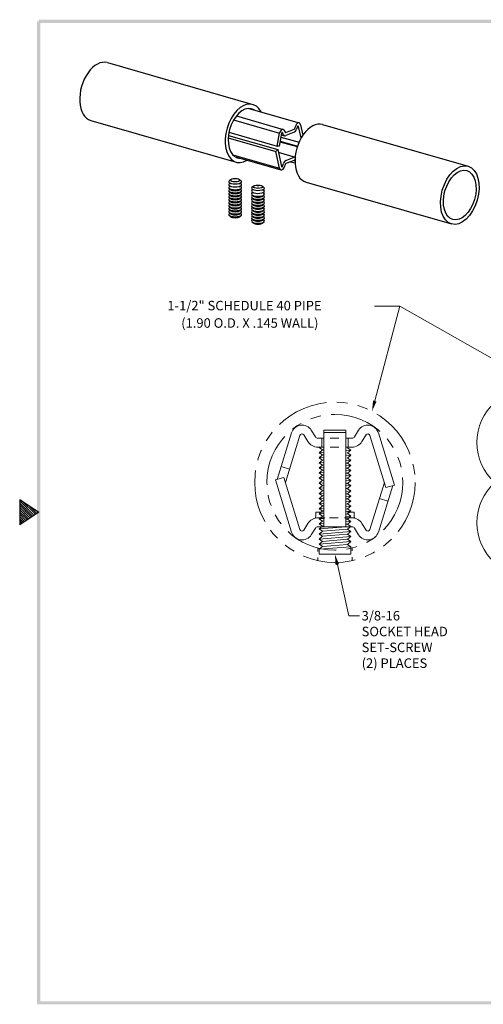
# Model space of a CAD drawing. Extents: x 10.3 to 26.5, y -2.1 to 10.4.
# Drawn here: x 10.3 to 15.8, y -1.7 to 10 of the extents above; entities that cross this region are included whole.
import ezdxf

# ---------------------------------------------------------------- set-up
doc = ezdxf.new("R2010")
doc.units = 0
doc.header["$LTSCALE"] = 0.5
doc.header["$MEASUREMENT"] = 0
doc.linetypes.add('HIDDEN', pattern=[0.375, 0.25, -0.125])
doc.linetypes.add('PHANTOM', pattern=[2.5, 1.25, -0.25, 0.25, -0.25, 0.25, -0.25])
doc.layers.get('0').update_dxf_attribs({"linetype": 'CONTINUOUS'})
for name, color, linetype, lineweight in [('DIM', 1, 'CONTINUOUS', 9), ('HIDDEN', 5, 'HIDDEN', 9), ('OBJ', 3, 'CONTINUOUS', 15), ('PHANTOM', 4, 'PHANTOM', 9)]:
    doc.layers.add(name, color=color, linetype=linetype, lineweight=lineweight)
doc.layers.add('PV-30', color=7, linetype='CONTINUOUS')
doc.styles.add('STD', font='txt')

# ---------------------------------------------------------------- blocks, each defined once
blk = doc.blocks.new('Bahwm4')
at = {"color": 7}
for p, q in [((0.4358, 4.8775), (0.5858, 4.7775)), ((0.4358, 4.8775), (0.4358, 4.6775)), ((0.4358, 4.8659), (0.5488, 4.7528)), ((0.4358, 4.8482), (0.5382, 4.7458)), ((0.4358, 4.8305), (0.5276, 4.7387)), ((0.454, 4.8654), (0.5595, 4.7599)), ((0.507, 4.83), (0.5701, 4.767)), ((0.4358, 4.8128), (0.517, 4.7316)), ((0.4358, 4.7952), (0.5064, 4.7246)), ((0.5858, 4.7775), (0.4358, 4.6775)), ((0.4358, 4.7775), (0.4958, 4.7175)), ((0.4358, 4.7598), (0.4852, 4.7104)), ((0.5601, 4.7946), (0.5807, 4.7741)), ((0.4358, 4.7421), (0.4746, 4.7033)), ((0.4358, 4.7245), (0.464, 4.6963)), ((0.4358, 4.7068), (0.4534, 4.6892)), ((0.4358, 4.6891), (0.4428, 4.6821))]:
    blk.add_line(p, q, dxfattribs=at)
for points in [[(0.5733, 0.89), (0.5983, 0.915), (0.5733, 8.6525), (0.5983, 8.6525)], [(0.5858, 8.665), (0.5858, 8.64), (11.0983, 8.665), (11.0733, 8.64)], [(11.0983, 0.89), (11.0733, 0.915), (0.5733, 0.89), (0.5983, 0.915)]]:
    blk.add_trace(points, dxfattribs=at)

msp = doc.modelspace()

# ---------------------------------------------------------------- linework, layer by layer
at = {"layer": 'DIM', "color": 7}
for p, q in [((14.839, 6.596), (14.538, 6.596)), ((14.542, 5.475), (14.839, 6.596)), ((16.737, 5.52), (14.839, 6.596)), ((13.532, 4.668), (13.432, 4.699)), ((14.697, 4.288), (14.597, 4.319)), ((13.866, 3.732), (13.866, 3.69)), ((13.866, 3.619), (13.866, 3.583)), ((14.272, 3.732), (14.272, 3.699)), ((14.272, 3.624), (14.272, 3.583)), ((14.098, 3.536), (14.236, 2.931)), ((14.236, 2.931), (14.362, 2.931))]:
    msp.add_line(p, q, dxfattribs=at)
for centre in [(16.391, 4.983), (16.391, 4.033)]:
    msp.add_arc(centre, 0.639, 131.9584, 228.0416, dxfattribs=at)
for points in [[(14.562, 5.469), (14.521, 5.48), (14.509, 5.353)], [(14.077, 3.531), (14.118, 3.541), (14.069, 3.659)]]:
    msp.add_solid(points, dxfattribs=at)
at = {"layer": 'HIDDEN', "color": 7}
for p, q in [((13.882, 4.079), (13.939, 4.084)), ((13.882, 4.079), (13.922, 4.052)), ((13.922, 4.052), (13.882, 4.019)), ((13.882, 4.019), (13.939, 4.024)), ((13.882, 4.019), (13.922, 3.992)), ((13.922, 4.052), (13.939, 4.054)), ((13.922, 4.052), (13.939, 4.054)), ((14.199, 4.074), (14.217, 4.076)), ((14.199, 4.074), (14.217, 4.076)), ((14.199, 4.044), (14.257, 4.049)), ((14.199, 4.014), (14.217, 4.016)), ((14.199, 4.014), (14.217, 4.016)), ((14.257, 4.049), (14.217, 4.076)), ((14.217, 4.016), (14.257, 4.049)), ((14.257, 3.989), (14.217, 4.016))]:
    msp.add_line(p, q, dxfattribs=at)
at = {"layer": 'OBJ', "color": 7}
for p, q in [((13.384, 4.545), (13.555, 5.096)), ((13.483, 4.509), (13.655, 5.066)), ((13.749, 4.995), (13.701, 5.072)), ((13.838, 5.05), (13.79, 5.127)), ((13.939, 5.033), (13.868, 5.033)), ((13.913, 5.033), (13.913, 4.928)), ((13.939, 5.13), (13.939, 3.985)), ((14.199, 5.13), (13.939, 5.13)), ((14.199, 5.103), (13.939, 5.103)), ((14.014, 5.033), (14.115, 5.033)), ((14.199, 5.13), (14.199, 3.985)), ((14.271, 5.033), (14.199, 5.033)), ((14.225, 5.033), (14.225, 4.928)), ((14.301, 5.05), (14.349, 5.127)), ((14.39, 4.995), (14.438, 5.072)), ((14.674, 4.449), (14.484, 5.066)), ((14.774, 4.479), (14.584, 5.096)), ((13.939, 4.928), (13.868, 4.928)), ((13.882, 4.922), (13.922, 4.895)), ((14.014, 4.928), (14.115, 4.928)), ((14.271, 4.928), (14.199, 4.928)), ((14.257, 4.892), (14.217, 4.919)), ((13.922, 4.895), (13.882, 4.862)), ((13.882, 4.862), (13.939, 4.867)), ((13.882, 4.862), (13.922, 4.835)), ((13.922, 4.835), (13.882, 4.802)), ((13.882, 4.802), (13.939, 4.807)), ((13.882, 4.802), (13.922, 4.775)), ((13.922, 4.895), (13.939, 4.897)), ((13.922, 4.895), (13.939, 4.897)), ((13.922, 4.835), (13.939, 4.837)), ((13.922, 4.835), (13.939, 4.837)), ((14.199, 4.888), (14.257, 4.892)), ((14.199, 4.828), (14.257, 4.832)), ((14.217, 4.859), (14.257, 4.892)), ((14.257, 4.832), (14.217, 4.859)), ((14.217, 4.799), (14.257, 4.832)), ((14.257, 4.772), (14.217, 4.799)), ((13.922, 4.775), (13.882, 4.742)), ((13.882, 4.742), (13.939, 4.747)), ((13.882, 4.742), (13.922, 4.715)), ((13.922, 4.715), (13.882, 4.682)), ((13.882, 4.682), (13.939, 4.687)), ((13.882, 4.682), (13.922, 4.655)), ((13.922, 4.775), (13.939, 4.777)), ((13.922, 4.775), (13.939, 4.777)), ((13.922, 4.715), (13.939, 4.717)), ((13.922, 4.715), (13.939, 4.717)), ((14.199, 4.768), (14.257, 4.772)), ((14.199, 4.738), (14.217, 4.739)), ((14.199, 4.738), (14.217, 4.739)), ((14.199, 4.738), (14.217, 4.739)), ((14.199, 4.708), (14.257, 4.712)), ((14.199, 4.678), (14.217, 4.679)), ((14.199, 4.678), (14.217, 4.679)), ((14.217, 4.739), (14.257, 4.772)), ((14.257, 4.712), (14.217, 4.739)), ((14.217, 4.679), (14.257, 4.712)), ((14.257, 4.652), (14.217, 4.679)), ((13.465, 4.569), (13.364, 4.539)), ((13.465, 4.569), (13.655, 3.952)), ((13.922, 4.655), (13.882, 4.622)), ((13.882, 4.622), (13.939, 4.627)), ((13.882, 4.622), (13.922, 4.595)), ((13.922, 4.595), (13.882, 4.562)), ((13.882, 4.562), (13.939, 4.567)), ((13.882, 4.562), (13.922, 4.535)), ((13.922, 4.655), (13.939, 4.657)), ((13.922, 4.655), (13.939, 4.657)), ((13.922, 4.595), (13.939, 4.597)), ((13.922, 4.595), (13.939, 4.597)), ((14.199, 4.648), (14.257, 4.652)), ((14.199, 4.618), (14.217, 4.619)), ((14.199, 4.618), (14.217, 4.619)), ((14.199, 4.588), (14.257, 4.592)), ((14.199, 4.558), (14.217, 4.559)), ((14.199, 4.558), (14.217, 4.559)), ((14.217, 4.619), (14.257, 4.652)), ((14.257, 4.592), (14.217, 4.619)), ((14.217, 4.559), (14.257, 4.592)), ((14.257, 4.532), (14.217, 4.559)), ((13.364, 4.539), (13.555, 3.922)), ((13.922, 4.535), (13.882, 4.502)), ((13.882, 4.502), (13.939, 4.507)), ((13.882, 4.502), (13.922, 4.475)), ((13.922, 4.475), (13.882, 4.442)), ((13.882, 4.442), (13.939, 4.447)), ((13.882, 4.442), (13.922, 4.415)), ((13.922, 4.535), (13.939, 4.537)), ((13.922, 4.535), (13.939, 4.537)), ((13.922, 4.475), (13.939, 4.477)), ((13.922, 4.475), (13.939, 4.477)), ((14.199, 4.528), (14.257, 4.532)), ((14.199, 4.498), (14.217, 4.499)), ((14.199, 4.498), (14.217, 4.499)), ((14.199, 4.468), (14.257, 4.472)), ((14.199, 4.438), (14.217, 4.439)), ((14.199, 4.438), (14.217, 4.439)), ((14.217, 4.499), (14.257, 4.532)), ((14.257, 4.472), (14.217, 4.499)), ((14.217, 4.439), (14.257, 4.472)), ((14.257, 4.409), (14.217, 4.436)), ((14.656, 4.509), (14.484, 3.952)), ((14.755, 4.473), (14.584, 3.922)), ((14.674, 4.449), (14.774, 4.479)), ((13.922, 4.412), (13.882, 4.379)), ((13.882, 4.379), (13.939, 4.384)), ((13.882, 4.379), (13.922, 4.352)), ((13.922, 4.352), (13.882, 4.319)), ((13.882, 4.319), (13.939, 4.324)), ((13.882, 4.319), (13.922, 4.292)), ((13.922, 4.415), (13.939, 4.417)), ((13.922, 4.415), (13.939, 4.417)), ((13.922, 4.352), (13.939, 4.354)), ((13.922, 4.352), (13.939, 4.354)), ((14.199, 4.404), (14.257, 4.409)), ((14.199, 4.374), (14.217, 4.376)), ((14.199, 4.374), (14.217, 4.376)), ((14.199, 4.344), (14.257, 4.349)), ((14.199, 4.314), (14.217, 4.316)), ((14.199, 4.314), (14.217, 4.316)), ((14.217, 4.376), (14.257, 4.409)), ((14.257, 4.349), (14.217, 4.376)), ((14.217, 4.316), (14.257, 4.349)), ((14.257, 4.289), (14.217, 4.316)), ((13.922, 4.292), (13.882, 4.259)), ((13.882, 4.259), (13.939, 4.264)), ((13.882, 4.259), (13.922, 4.232)), ((13.922, 4.232), (13.882, 4.199)), ((13.882, 4.199), (13.939, 4.204)), ((13.882, 4.199), (13.922, 4.172)), ((13.922, 4.292), (13.939, 4.294)), ((13.922, 4.292), (13.939, 4.294)), ((13.922, 4.232), (13.939, 4.234)), ((13.922, 4.232), (13.939, 4.234)), ((14.199, 4.284), (14.257, 4.289)), ((14.199, 4.254), (14.217, 4.256)), ((14.199, 4.254), (14.217, 4.256)), ((14.199, 4.224), (14.257, 4.229)), ((14.217, 4.256), (14.257, 4.289)), ((14.257, 4.229), (14.217, 4.256)), ((14.217, 4.196), (14.257, 4.229)), ((13.843, 4.159), (13.843, 4.109)), ((13.843, 4.159), (13.922, 4.159)), ((13.868, 4.09), (13.951, 4.09)), ((13.922, 4.172), (13.882, 4.139)), ((13.882, 4.139), (13.939, 4.144)), ((13.882, 4.139), (13.922, 4.112)), ((13.922, 4.112), (13.882, 4.079)), ((13.922, 4.172), (13.939, 4.174)), ((13.922, 4.172), (13.939, 4.174)), ((13.922, 4.172), (13.939, 4.174)), ((13.922, 4.172), (13.939, 4.174)), ((13.922, 4.112), (13.939, 4.114)), ((13.922, 4.112), (13.939, 4.114)), ((14.005, 4.09), (14.106, 4.09)), ((14.183, 4.09), (14.271, 4.09)), ((14.199, 4.194), (14.217, 4.196)), ((14.199, 4.194), (14.217, 4.196)), ((14.199, 4.194), (14.217, 4.196)), ((14.199, 4.194), (14.217, 4.196)), ((14.199, 4.164), (14.257, 4.169)), ((14.199, 4.134), (14.217, 4.136)), ((14.199, 4.134), (14.217, 4.136)), ((14.199, 4.104), (14.257, 4.109)), ((14.257, 4.169), (14.217, 4.196)), ((14.217, 4.136), (14.257, 4.169)), ((14.217, 4.159), (14.296, 4.159)), ((14.257, 4.109), (14.217, 4.136)), ((14.217, 4.076), (14.257, 4.109)), ((14.296, 4.159), (14.296, 4.109)), ((13.749, 4.023), (13.701, 3.946)), ((13.838, 3.968), (13.79, 3.89)), ((13.868, 3.985), (14.271, 3.985)), ((13.922, 3.992), (13.882, 3.959)), ((13.882, 3.959), (14.257, 3.989)), ((13.922, 3.992), (13.939, 3.994)), ((13.922, 3.992), (13.939, 3.994)), ((14.217, 3.956), (14.257, 3.989)), ((14.301, 3.968), (14.349, 3.89)), ((14.39, 4.023), (14.438, 3.946)), ((13.882, 3.959), (13.922, 3.932)), ((13.922, 3.932), (13.882, 3.899)), ((13.882, 3.899), (14.257, 3.929)), ((13.882, 3.899), (13.922, 3.872)), ((13.922, 3.872), (13.882, 3.839)), ((13.882, 3.839), (14.257, 3.869)), ((13.922, 3.932), (14.217, 3.956)), ((13.922, 3.872), (14.217, 3.896)), ((14.257, 3.929), (14.217, 3.956)), ((14.217, 3.896), (14.257, 3.929)), ((14.257, 3.869), (14.217, 3.896)), ((14.217, 3.836), (14.257, 3.869)), ((13.882, 3.839), (13.922, 3.812)), ((13.922, 3.812), (13.882, 3.779)), ((13.882, 3.779), (14.257, 3.809)), ((13.882, 3.779), (13.922, 3.752)), ((13.922, 3.752), (13.882, 3.719)), ((13.882, 3.719), (14.257, 3.749)), ((13.922, 3.812), (14.217, 3.836)), ((13.922, 3.812), (14.217, 3.836)), ((13.922, 3.752), (14.217, 3.776)), ((13.922, 3.752), (14.217, 3.776)), ((14.257, 3.809), (14.217, 3.836)), ((14.217, 3.776), (14.257, 3.809)), ((14.257, 3.749), (14.217, 3.776)), ((14.257, 3.749), (14.257, 3.659)), ((13.882, 3.719), (13.882, 3.659)), ((14.257, 3.659), (13.882, 3.659))]:
    msp.add_line(p, q, dxfattribs=at)
for centre, radius, start, end in [((13.679, 5.059), 0.13, 31.8133, 163.2697), ((14.459, 5.059), 0.13, 16.7303, 148.1867), ((13.679, 5.059), 0.0254, 31.8133, 163.2697), ((13.868, 5.068), 0.0354, 211.8133, 270), ((14.271, 5.068), 0.0354, 270, 328.1867), ((14.459, 5.059), 0.0254, 16.7303, 148.1867), ((13.868, 5.068), 0.14, 211.8133, 270), ((14.271, 5.068), 0.14, 270, 328.1867), ((13.868, 3.95), 0.14, 90, 148.1867), ((13.813, 4.109), 0.03, 270, 0), ((14.271, 3.95), 0.14, 31.8133, 90), ((14.326, 4.109), 0.03, 180, 270), ((13.868, 3.95), 0.0354, 90, 148.1867), ((14.271, 3.95), 0.0354, 31.8133, 90), ((13.679, 3.959), 0.13, 196.7303, 328.1867), ((13.679, 3.959), 0.0254, 196.7303, 328.1867), ((14.459, 3.959), 0.13, 211.8133, 343.2697), ((14.459, 3.959), 0.0254, 211.8133, 343.2697)]:
    msp.add_arc(centre, radius, start, end, dxfattribs=at)
at = {"layer": 'PHANTOM', "color": 7}
for radius in [0.95, 0.805]:
    msp.add_circle((14.069, 4.511), radius, dxfattribs=at)
at = {"layer": 'PV-30', "extrusion": (0.766044, -0.219846, 0.604023)}
for p, q in [((11.374, 9.482), (13.097, 8.988)), ((13.05, 8.94), (13.645, 8.769)), ((11.177, 8.797), (12.901, 8.303)), ((12.869, 8.803), (13.414, 8.646)), ((12.902, 8.852), (13.457, 8.692)), ((13.662, 8.747), (13.69, 8.624)), ((13.923, 8.751), (15.647, 8.256)), ((12.814, 8.658), (13.384, 8.494)), ((13.384, 8.494), (13.414, 8.646)), ((13.438, 8.646), (13.408, 8.493)), ((13.46, 8.63), (13.449, 8.652)), ((13.47, 8.68), (13.482, 8.658)), ((13.489, 8.655), (13.586, 8.694)), ((13.586, 8.658), (13.489, 8.618)), ((13.593, 8.703), (13.605, 8.735)), ((13.626, 8.725), (13.615, 8.693)), ((13.629, 8.729), (13.637, 8.727)), ((13.669, 8.59), (13.637, 8.727)), ((12.806, 8.593), (13.368, 8.431)), ((12.808, 8.619), (13.392, 8.452)), ((13.418, 8.546), (13.624, 8.487)), ((13.419, 8.551), (13.626, 8.492)), ((13.429, 8.601), (13.644, 8.54)), ((13.434, 8.628), (13.475, 8.617)), ((13.368, 8.431), (13.392, 8.452)), ((13.414, 8.232), (13.368, 8.431)), ((13.408, 8.493), (13.384, 8.494)), ((13.392, 8.452), (13.438, 8.253)), ((13.399, 8.421), (13.598, 8.364)), ((12.859, 8.392), (13.414, 8.232)), ((12.89, 8.366), (13.43, 8.211)), ((13.449, 8.255), (13.46, 8.287)), ((13.489, 8.322), (13.586, 8.362)), ((13.586, 8.325), (13.489, 8.286)), ((13.545, 8.308), (13.596, 8.294)), ((13.596, 8.317), (13.593, 8.322)), ((13.482, 8.277), (13.47, 8.245)), ((12.834, 8.097), (12.816, 8.082)), ((12.834, 8.048), (12.816, 8.063)), ((12.825, 8.055), (12.816, 8.047)), ((12.941, 8.097), (12.959, 8.082)), ((12.941, 8.048), (12.959, 8.063)), ((12.95, 8.055), (12.959, 8.047)), ((13.727, 8.066), (15.45, 7.571)), ((12.834, 8.013), (12.816, 8.028)), ((12.825, 8.02), (12.816, 8.012)), ((12.834, 7.978), (12.816, 7.993)), ((12.826, 7.985), (12.816, 7.977)), ((12.834, 7.942), (12.816, 7.958)), ((12.826, 7.949), (12.816, 7.941)), ((12.941, 8.013), (12.959, 8.028)), ((12.941, 7.978), (12.959, 7.993)), ((12.941, 7.942), (12.959, 7.958)), ((12.949, 7.985), (12.959, 7.977)), ((12.949, 7.949), (12.959, 7.941)), ((12.95, 8.02), (12.959, 8.012)), ((13.104, 8.019), (13.087, 8.004)), ((13.104, 7.97), (13.087, 7.985)), ((13.096, 7.977), (13.087, 7.969)), ((13.104, 7.935), (13.087, 7.95)), ((13.096, 7.943), (13.087, 7.935)), ((13.212, 8.019), (13.229, 8.004)), ((13.212, 7.97), (13.229, 7.985)), ((13.212, 7.935), (13.229, 7.95)), ((13.22, 7.977), (13.229, 7.969)), ((13.22, 7.943), (13.229, 7.935)), ((12.834, 7.907), (12.816, 7.922)), ((12.826, 7.914), (12.816, 7.906)), ((12.834, 7.871), (12.816, 7.887)), ((12.826, 7.878), (12.816, 7.87)), ((12.834, 7.836), (12.816, 7.851)), ((12.826, 7.843), (12.816, 7.834)), ((12.834, 7.8), (12.816, 7.815)), ((12.941, 7.907), (12.959, 7.922)), ((12.941, 7.871), (12.959, 7.887)), ((12.941, 7.836), (12.959, 7.851)), ((12.941, 7.8), (12.959, 7.815)), ((12.949, 7.914), (12.959, 7.906)), ((12.949, 7.878), (12.959, 7.87)), ((12.949, 7.843), (12.959, 7.834)), ((13.104, 7.901), (13.087, 7.916)), ((13.096, 7.908), (13.087, 7.899)), ((13.104, 7.865), (13.087, 7.88)), ((13.096, 7.872), (13.087, 7.864)), ((13.104, 7.829), (13.087, 7.845)), ((13.096, 7.836), (13.087, 7.828)), ((13.212, 7.901), (13.229, 7.916)), ((13.212, 7.865), (13.229, 7.88)), ((13.212, 7.829), (13.229, 7.845)), ((13.22, 7.908), (13.229, 7.899)), ((13.22, 7.872), (13.229, 7.864)), ((13.22, 7.836), (13.229, 7.828)), ((12.826, 7.807), (12.816, 7.799)), ((12.834, 7.765), (12.816, 7.78)), ((12.826, 7.772), (12.816, 7.763)), ((12.834, 7.729), (12.816, 7.744)), ((12.826, 7.736), (12.816, 7.728)), ((12.834, 7.693), (12.816, 7.709)), ((12.826, 7.7), (12.816, 7.692)), ((12.941, 7.765), (12.959, 7.78)), ((12.941, 7.729), (12.959, 7.744)), ((12.941, 7.693), (12.959, 7.709)), ((12.949, 7.807), (12.959, 7.799)), ((12.949, 7.772), (12.959, 7.763)), ((12.949, 7.736), (12.959, 7.728)), ((12.949, 7.7), (12.959, 7.692)), ((13.104, 7.794), (13.087, 7.809)), ((13.096, 7.801), (13.087, 7.793)), ((13.104, 7.758), (13.087, 7.774)), ((13.096, 7.765), (13.087, 7.757)), ((13.104, 7.723), (13.087, 7.738)), ((13.096, 7.73), (13.087, 7.721)), ((13.104, 7.687), (13.087, 7.702)), ((13.212, 7.794), (13.229, 7.809)), ((13.212, 7.758), (13.229, 7.774)), ((13.212, 7.723), (13.229, 7.738)), ((13.212, 7.687), (13.229, 7.702)), ((13.22, 7.801), (13.229, 7.793)), ((13.22, 7.765), (13.229, 7.757)), ((13.22, 7.73), (13.229, 7.721)), ((12.834, 7.658), (12.816, 7.673)), ((12.941, 7.658), (12.959, 7.673)), ((13.096, 7.694), (13.087, 7.686)), ((13.104, 7.652), (13.087, 7.667)), ((13.096, 7.659), (13.087, 7.65)), ((13.104, 7.616), (13.087, 7.631)), ((13.096, 7.623), (13.087, 7.615)), ((13.104, 7.58), (13.087, 7.596)), ((13.212, 7.652), (13.229, 7.667)), ((13.212, 7.616), (13.229, 7.631)), ((13.212, 7.58), (13.229, 7.596)), ((13.22, 7.694), (13.229, 7.686)), ((13.22, 7.659), (13.229, 7.65)), ((13.22, 7.623), (13.229, 7.615))]:
    msp.add_line(p, q, dxfattribs=at)
at = {"layer": 'PV-30'}
for centre, major_axis, ratio, start_param, end_param in [((11.275, 9.14), (0.098, 0.342), 0.604023, 0, 3.141593), ((12.999, 8.645), (-0.098, -0.342), 0.604023, 2.557726, 6.861196), ((12.999, 8.645), (-0.083, -0.29), 0.604023, 2.965993, 6.094487), ((13.825, 8.408), (0.098, 0.342), 0.604023, 0, 3.141593), ((13.632, 8.722), (0.0134, 0.0469), 0.604023, -0.835244, 1.459103), ((13.444, 8.645), (0.0134, 0.0469), 0.604023, -0.571995, 1.722352), ((13.444, 8.645), (0.00263, 0.00916), 0.604023, -0.571995, 1.722352), ((13.489, 8.667), (-0.0037, -0.0128), 0.604023, -0.571995, 0.443554), ((13.586, 8.707), (0.0037, 0.0128), 0.604023, -2.698039, -1.68249), ((13.586, 8.707), (-0.0145, -0.0505), 0.604023, 0.443554, 1.459103), ((13.632, 8.722), (0.00263, 0.00916), 0.604023, -0.835244, 1.459103), ((13.489, 8.667), (-0.0145, -0.0505), 0.604023, -0.571995, 0.443554), ((12.999, 8.645), (-0.083, -0.29), 0.604023, -0.154681, 0.152369), ((13.489, 8.273), (0.0145, 0.0505), 0.604023, 0.443554, 1.459103), ((13.489, 8.273), (-0.0037, -0.0128), 0.604023, -2.698039, -1.68249), ((13.586, 8.313), (0.0145, 0.0505), 0.604023, 0.076443, 0.443554), ((13.586, 8.313), (0.0037, 0.0128), 0.604023, -0.571995, 0.443554), ((13.444, 8.258), (-0.0134, -0.0469), 0.604023, -0.835244, 1.459103), ((13.444, 8.258), (-0.00263, -0.00916), 0.604023, -0.835244, 1.459103), ((12.888, 8.072), (-0.0763, 0), 0.34202, -0.372527, 3.51412), ((12.888, 8.037), (-0.0763, 0), 0.34202, -0.372527, 3.51412), ((12.888, 8.003), (-0.0763, 0), 0.34202, -0.372527, 3.51412), ((12.888, 7.967), (-0.0763, 0), 0.34202, -0.372527, 3.51412), ((12.888, 7.932), (-0.0763, 0), 0.34202, -0.372527, 3.51412), ((12.888, 7.985), (-0.0576, 0), 0.34202, 0.261162, 2.880431), ((12.888, 7.949), (-0.0576, 0), 0.34202, 0.26116, 2.880432), ((12.888, 7.985), (-0.0576, 0), 0.34202, 0.372527, 2.769066), ((12.888, 7.95), (-0.0576, 0), 0.34202, 0.372527, 2.769066), ((13.158, 7.995), (-0.0763, 0), 0.34202, -0.372527, 3.51412), ((13.158, 7.96), (-0.0763, 0), 0.34202, -0.372527, 3.51412), ((13.158, 7.925), (-0.0763, 0), 0.34202, -0.372527, 3.51412), ((12.888, 7.896), (-0.0763, 0), 0.34202, -0.372527, 3.51412), ((12.888, 7.861), (-0.0763, 0), 0.34202, -0.372527, 3.51412), ((12.888, 7.825), (-0.0763, 0), 0.34202, -0.372527, 3.51412), ((12.888, 7.914), (-0.0576, 0), 0.34202, 0.261162, 2.880431), ((12.888, 7.878), (-0.0576, 0), 0.34202, 0.26116, 2.880432), ((12.888, 7.843), (-0.0576, 0), 0.34202, 0.261162, 2.880431), ((12.888, 7.914), (-0.0576, 0), 0.34202, 0.372527, 2.769066), ((12.888, 7.879), (-0.0576, 0), 0.34202, 0.372527, 2.769066), ((12.888, 7.843), (-0.0576, 0), 0.34202, 0.372527, 2.769066), ((13.158, 7.89), (-0.0763, 0), 0.34202, -0.372527, 3.51412), ((13.158, 7.854), (-0.0763, 0), 0.34202, -0.372527, 3.51412), ((13.158, 7.819), (-0.0763, 0), 0.34202, -0.372527, 3.51412), ((13.158, 7.907), (-0.0576, 0), 0.34202, 0.261162, 2.880431), ((13.158, 7.872), (-0.0576, 0), 0.34202, 0.26116, 2.880432), ((13.158, 7.836), (-0.0576, 0), 0.34202, 0.261162, 2.880431), ((13.158, 7.908), (-0.0576, 0), 0.34202, 0.372527, 2.769066), ((13.158, 7.872), (-0.0576, 0), 0.34202, 0.372527, 2.769066), ((13.158, 7.837), (-0.0576, 0), 0.34202, 0.372527, 2.769066), ((12.888, 7.789), (-0.0763, 0), 0.34202, -0.372527, 3.51412), ((12.888, 7.754), (-0.0763, 0), 0.34202, -0.372527, 3.51412), ((12.888, 7.718), (-0.0763, 0), 0.34202, -0.372527, 3.51412), ((12.888, 7.807), (-0.0576, 0), 0.34202, 0.26116, 2.880432), ((12.888, 7.771), (-0.0576, 0), 0.34202, 0.261162, 2.880431), ((12.888, 7.736), (-0.0576, 0), 0.34202, 0.26116, 2.880432), ((12.888, 7.807), (-0.0576, 0), 0.34202, 0.372527, 2.769066), ((12.888, 7.772), (-0.0576, 0), 0.34202, 0.372527, 2.769066), ((12.888, 7.736), (-0.0576, 0), 0.34202, 0.372527, 2.769066), ((13.158, 7.783), (-0.0763, 0), 0.34202, -0.372527, 3.51412), ((13.158, 7.747), (-0.0763, 0), 0.34202, -0.372527, 3.51412), ((13.158, 7.712), (-0.0763, 0), 0.34202, -0.372527, 3.51412), ((13.158, 7.801), (-0.0576, 0), 0.34202, 0.26116, 2.880432), ((13.158, 7.765), (-0.0576, 0), 0.34202, 0.261162, 2.880431), ((13.158, 7.73), (-0.0576, 0), 0.34202, 0.26116, 2.880432), ((13.158, 7.801), (-0.0576, 0), 0.34202, 0.372527, 2.769066), ((13.158, 7.765), (-0.0576, 0), 0.34202, 0.372527, 2.769066), ((13.158, 7.73), (-0.0576, 0), 0.34202, 0.372527, 2.769066), ((12.888, 7.683), (-0.0763, 0), 0.34202, -0.372527, 3.51412), ((12.888, 7.7), (-0.0576, 0), 0.34202, 0.261162, 2.880431), ((12.888, 7.701), (-0.0576, 0), 0.34202, 0.372527, 2.769066), ((12.888, 7.665), (-0.0576, 0), 0.34202, 0.372527, 2.769066), ((13.158, 7.676), (-0.0763, 0), 0.34202, -0.372527, 3.51412), ((13.158, 7.641), (-0.0763, 0), 0.34202, -0.372527, 3.51412), ((13.158, 7.605), (-0.0763, 0), 0.34202, -0.372527, 3.51412), ((13.158, 7.694), (-0.0576, 0), 0.34202, 0.261162, 2.880431), ((13.158, 7.658), (-0.0576, 0), 0.34202, 0.26116, 2.880432), ((13.158, 7.623), (-0.0576, 0), 0.34202, 0.261162, 2.880431), ((13.158, 7.694), (-0.0576, 0), 0.34202, 0.372527, 2.769066), ((13.158, 7.659), (-0.0576, 0), 0.34202, 0.372527, 2.769066), ((13.158, 7.623), (-0.0576, 0), 0.34202, 0.372527, 2.769066), ((13.158, 7.588), (-0.0576, 0), 0.34202, 0.372527, 2.769066)]:
    msp.add_ellipse(centre, major_axis=major_axis, ratio=ratio, start_param=start_param, end_param=end_param, dxfattribs=at)
for centre, major_axis, ratio in [((15.548, 7.913), (-0.098, -0.342), 0.604023), ((15.548, 7.913), (-0.083, -0.29), 0.604023), ((12.888, 8.09), (-0.0576, 0), 0.34202), ((12.888, 8.09), (-0.000503, 0), 0.34202), ((13.158, 8.012), (-0.0576, 0), 0.34202), ((13.158, 8.012), (-0.000503, 0), 0.34202)]:
    msp.add_ellipse(centre, major_axis=major_axis, ratio=ratio, dxfattribs=at)

# ---------------------------------------------------------------- block references
at = {"xscale": 1.5, "yscale": 1.5, "zscale": 1.5}
msp.add_blockref('Bahwm4', (9.682, -3.007), dxfattribs=at)

# ---------------------------------------------------------------- texts
at = {"layer": 'DIM', "color": 7, "style": 'STD'}
for s, p in [('1-1/2" SCHEDULE 40 PIPE', (12.085, 6.548)), ('(1.90 O.D. X .145 WALL)', (12.249, 6.342)), ('3/8-16 ', (14.386, 2.875)), ('SOCKET HEAD', (14.386, 2.688)), ('SET-SCREW', (14.386, 2.5)), ('(2) PLACES', (14.386, 2.313))]:
    msp.add_text(s, height=0.1125, dxfattribs=at).set_placement(p)

doc.saveas('drawing.dxf')
